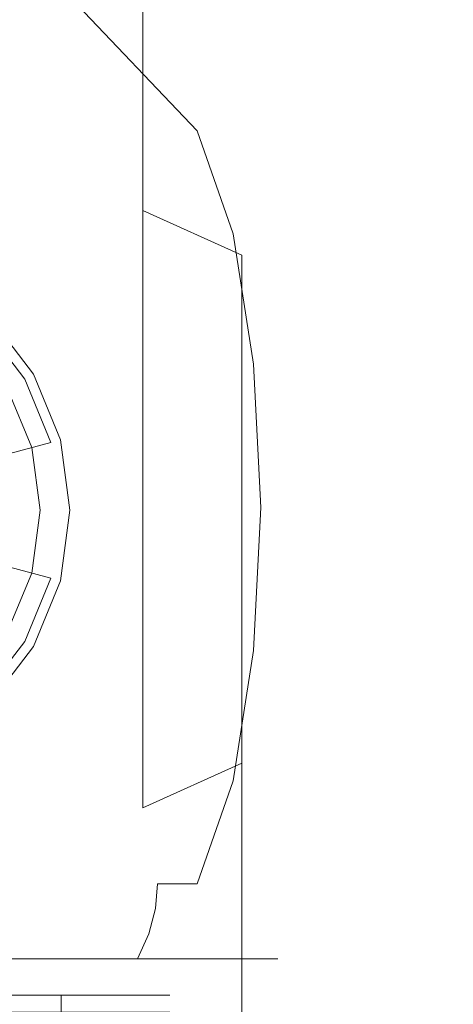
# Model space of a CAD drawing. Extents: x -82 to 82, y -222 to 176.
# Drawn here: x 5 to 14, y -57 to -37 of the extents above; entities that cross this region are included whole.
import ezdxf

# ---------------------------------------------------------------- set-up
doc = ezdxf.new("R2010")
doc.units = 0
doc.header["$LTSCALE"] = 500
doc.header["$MEASUREMENT"] = 0
doc.layers.add('BATERIA_1', color=7, linetype='Continuous')
doc.layers.add('BATERIA_3', color=7, linetype='Continuous')

msp = doc.modelspace()

# ---------------------------------------------------------------- linework, layer by layer
at = {"layer": 'BATERIA_1', "lineweight": 0}
for points, invisible_edges in [([(0, -0.114, 0.08), (15.628, -78.683, 0.08), (0, -80.222, 0.08), (0, -0.114, 0.08)], 15), ([(0, -0.114, 0.08), (30.656, -74.124, 0.08), (15.628, -78.683, 0.08), (0, -0.114, 0.08)], 15), ([(0, -0.114, 0.08), (44.506, -66.721, 0.08), (30.656, -74.124, 0.08), (0, -0.114, 0.08)], 15), ([(0, -0.114, 0.08), (56.645, -56.759, 0.08), (44.506, -66.721, 0.08), (0, -0.114, 0.08)], 15), ([(0, -0.114, 0.08), (66.607, -44.62, 0.08), (56.645, -56.759, 0.08), (0, -0.114, 0.08)], 15), ([(0, -0.114, 0.08), (74.01, -30.77, 0.08), (66.607, -44.62, 0.08), (0, -0.114, 0.08)], 15), ([(52.947, -53.061, 50.034), (13.549, -13.663, 50.034), (10.645, -16.046, 50.034), (41.6, -62.374, 50.034)], 13), ([(41.6, -62.374, 50.034), (10.645, -16.046, 50.034), (7.333, -17.817, 50.034), (28.655, -69.293, 50.034)], 13), ([(28.655, -69.293, 50.034), (7.333, -17.817, 50.034), (3.738, -18.907, 50.034), (14.608, -73.554, 50.034)], 13), ([(14.608, -73.554, 50.034), (3.738, -18.907, 50.034), (0, -19.275, 50.034), (0, -74.993, 50.034)], 13), ([(13.128, -25.568, 1111.582), (13.128, -35.617, 1121.206), (12.876, -37.311, 1119.289), (12.876, -27.516, 1109.923)], 15), ([(2.561, -27.097, 1130.841), (2.561, -39.848, 1140.058), (5.024, -40.258, 1139.435), (5.024, -27.591, 1130.282)], 15), ([(5.024, -27.591, 1130.282), (5.024, -40.258, 1139.435), (7.294, -40.925, 1138.423), (7.294, -28.394, 1129.374)], 15), ([(12.876, -27.516, 1109.923), (12.876, -37.311, 1119.289), (12.129, -38.941, 1117.446), (12.129, -29.39, 1108.327)], 15), ([(7.294, -28.394, 1129.374), (7.294, -40.925, 1138.423), (9.283, -41.822, 1137.062), (9.283, -29.475, 1128.153)], 12), ([(12.129, -29.39, 1108.327), (12.129, -38.941, 1117.446), (10.916, -40.443, 1115.747), (10.916, -31.116, 1106.857)], 15), ([(9.283, -29.475, 1128.153), (9.283, -41.822, 1137.062), (10.916, -42.915, 1135.403), (10.916, -30.791, 1126.664)], 15), ([(10.916, -30.791, 1126.664), (10.916, -42.915, 1135.403), (12.129, -44.162, 1133.51), (12.129, -32.293, 1124.965)], 15), ([(10.916, -31.116, 1106.857), (10.916, -40.443, 1115.747), (9.283, -41.759, 1114.258), (9.283, -32.629, 1105.568)], 15), ([(12.129, -32.293, 1124.965), (12.129, -44.162, 1133.51), (12.876, -45.516, 1131.457), (12.876, -33.922, 1123.122)], 15), ([(9.283, -32.629, 1105.568), (9.283, -41.759, 1114.258), (7.294, -42.839, 1113.037), (7.294, -33.871, 1104.51)], 15), ([(7.294, -33.871, 1104.51), (7.294, -42.839, 1113.037), (5.024, -43.642, 1112.129), (5.024, -34.794, 1103.724)], 14), ([(12.876, -33.922, 1123.122), (12.876, -45.516, 1131.457), (13.128, -46.923, 1129.321), (13.128, -35.617, 1121.206)], 15), ([(5.024, -34.794, 1103.724), (5.024, -43.642, 1112.129), (2.561, -44.136, 1111.57), (2.561, -35.362, 1103.24)], 15), ([(13.128, -35.617, 1121.206), (13.128, -46.923, 1129.321), (12.876, -48.33, 1127.185), (12.876, -37.311, 1119.289)], 15), ([(12.876, -37.311, 1119.289), (12.876, -48.33, 1127.185), (12.129, -49.684, 1125.131), (12.129, -38.941, 1117.446)], 15), ([(12.129, -38.941, 1117.446), (12.129, -49.684, 1125.131), (10.916, -50.931, 1123.239), (10.916, -40.443, 1115.747)], 15), ([(2.561, -39.848, 1140.058), (2.561, -53.772, 1147.391), (5.024, -54.09, 1146.716), (5.024, -40.258, 1139.435)], 15), ([(5.024, -40.258, 1139.435), (5.024, -54.09, 1146.716), (7.294, -54.607, 1145.621), (7.294, -40.925, 1138.423)], 15), ([(10.916, -40.443, 1115.747), (10.916, -50.931, 1123.239), (9.283, -52.024, 1121.58), (9.283, -41.759, 1114.258)], 15), ([(7.294, -40.925, 1138.423), (7.294, -54.607, 1145.621), (9.283, -55.303, 1144.147), (9.283, -41.822, 1137.062)], 15), ([(9.283, -41.759, 1114.258), (9.283, -52.024, 1121.58), (7.294, -52.921, 1120.218), (7.294, -42.839, 1113.037)], 9), ([(9.283, -41.822, 1137.062), (9.283, -55.303, 1144.147), (10.916, -56.152, 1142.351), (10.916, -42.915, 1135.403)], 14), ([(7.294, -42.839, 1113.037), (7.294, -52.921, 1120.218), (5.024, -53.588, 1119.206), (5.024, -43.642, 1112.129)], 15), ([(10.916, -42.915, 1135.403), (10.916, -56.152, 1142.351), (12.129, -57.119, 1140.302), (12.129, -44.162, 1133.51)], 15), ([(5.024, -43.642, 1112.129), (5.024, -53.588, 1119.206), (2.561, -53.998, 1118.583), (2.561, -44.136, 1111.57)], 15), ([(12.129, -44.162, 1133.51), (12.129, -57.119, 1140.302), (12.876, -58.169, 1138.078), (12.876, -45.516, 1131.457)], 15), ([(12.876, -45.516, 1131.457), (12.876, -58.169, 1138.078), (13.128, -59.261, 1135.766), (13.128, -46.923, 1129.321)], 15), ([(13.128, -46.923, 1129.321), (13.128, -59.261, 1135.766), (12.876, -60.353, 1133.454), (12.876, -48.33, 1127.185)], 15), ([(12.876, -48.33, 1127.185), (12.876, -60.353, 1133.454), (12.129, -61.404, 1131.23), (12.129, -49.684, 1125.131)], 15), ([(12.129, -49.684, 1125.131), (12.129, -61.404, 1131.23), (10.916, -62.371, 1129.181), (10.916, -50.931, 1123.239)], 15), ([(10.916, -50.931, 1123.239), (10.916, -62.371, 1129.181), (9.283, -63.219, 1127.385), (9.283, -52.024, 1121.58)], 15), ([(9.283, -52.024, 1121.58), (9.283, -63.219, 1127.385), (7.294, -63.915, 1125.911), (7.294, -52.921, 1120.218)], 14), ([(7.294, -52.921, 1120.218), (7.294, -63.915, 1125.911), (5.024, -64.433, 1124.816), (5.024, -53.588, 1119.206)], 15), ([(5.024, -53.588, 1119.206), (5.024, -64.433, 1124.816), (2.561, -64.751, 1124.141), (2.561, -53.998, 1118.583)], 15), ([(2.561, -53.772, 1147.391), (2.561, -68.591, 1152.693), (5.024, -68.811, 1151.981), (5.024, -54.09, 1146.716)], 15), ([(5.024, -54.09, 1146.716), (5.024, -68.811, 1151.981), (7.294, -69.169, 1150.823), (7.294, -54.607, 1145.621)], 15), ([(7.294, -54.607, 1145.621), (7.294, -69.169, 1150.823), (9.283, -69.65, 1149.266), (9.283, -55.303, 1144.147)], 15), ([(9.283, -55.303, 1144.147), (9.283, -69.65, 1149.266), (10.916, -70.237, 1147.369), (10.916, -56.152, 1142.351)], 14), ([(10.916, -56.152, 1142.351), (10.916, -70.237, 1147.369), (12.129, -70.906, 1145.204), (12.129, -57.119, 1140.302)], 15)]:
    msp.add_3dface(points, dxfattribs=dict(at, invisible_edges=invisible_edges))
at = {"layer": 'BATERIA_3', "lineweight": 0}
for points, invisible_edges in [([(6.041, -39.325, 831.441), (3.311, -39.325, 830.313), (2.049, -35.701, 835.015), (3.603, -35.701, 835.657)], 15), ([(3.311, -39.325, 852.138), (6.041, -39.325, 851.009), (3.603, -35.701, 846.793), (2.049, -35.701, 847.436)], 15), ([(6.041, -39.325, 851.009), (8.385, -39.325, 849.214), (4.937, -35.701, 845.772), (3.603, -35.701, 846.793)], 15), ([(8.385, -39.325, 833.237), (6.041, -39.325, 831.441), (3.603, -35.701, 835.657), (4.937, -35.701, 836.679)], 7), ([(8.385, -39.325, 849.214), (10.184, -39.325, 846.874), (5.96, -35.701, 844.44), (4.937, -35.701, 845.772)], 7), ([(10.184, -39.325, 835.576), (8.385, -39.325, 833.237), (4.937, -35.701, 836.679), (5.96, -35.701, 838.01)], 15), ([(10.184, -39.325, 846.874), (11.315, -39.325, 844.149), (6.604, -35.701, 842.889), (5.96, -35.701, 844.44)], 15), ([(11.315, -39.325, 838.301), (10.184, -39.325, 835.576), (5.96, -35.701, 838.01), (6.604, -35.701, 839.561)], 15), ([(11.315, -39.325, 844.149), (11.701, -39.325, 841.225), (6.823, -35.701, 841.225), (6.604, -35.701, 842.889)], 15), ([(11.701, -39.325, 841.225), (11.315, -39.325, 838.301), (6.604, -35.701, 839.561), (6.823, -35.701, 841.225)], 15), ([(3.311, -39.325, 830.313), (6.041, -39.325, 831.441), (6.551, -41.391, 830.56), (3.575, -41.391, 829.329)], 15), ([(6.041, -39.325, 851.009), (3.311, -39.325, 852.138), (3.575, -41.391, 853.121), (6.551, -41.391, 851.891)], 15), ([(6.041, -39.325, 831.441), (8.385, -39.325, 833.237), (9.106, -41.391, 832.517), (6.551, -41.391, 830.56)], 13), ([(8.385, -39.325, 849.214), (6.041, -39.325, 851.009), (6.551, -41.391, 851.891), (9.106, -41.391, 849.933)], 15), ([(10.184, -39.325, 846.874), (8.385, -39.325, 849.214), (9.106, -41.391, 849.933), (11.067, -41.391, 847.383)], 13), ([(8.385, -39.325, 833.237), (10.184, -39.325, 835.576), (11.067, -41.391, 835.068), (9.106, -41.391, 832.517)], 15), ([(11.315, -39.325, 844.149), (10.184, -39.325, 846.874), (11.067, -41.391, 847.383), (12.3, -41.391, 844.413)], 15), ([(10.184, -39.325, 835.576), (11.315, -39.325, 838.301), (12.3, -41.391, 838.038), (11.067, -41.391, 835.068)], 15), ([(11.701, -39.325, 841.225), (11.315, -39.325, 844.149), (12.3, -41.391, 844.413), (12.72, -41.391, 841.225)], 15), ([(11.315, -39.325, 838.301), (11.701, -39.325, 841.225), (12.72, -41.391, 841.225), (12.3, -41.391, 838.038)], 15), ([(3.575, -41.391, 829.329), (6.551, -41.391, 830.56), (6.844, -44.008, 830.054), (3.727, -44.008, 828.765)], 15), ([(6.551, -41.391, 851.891), (3.575, -41.391, 853.121), (3.727, -44.008, 853.685), (6.844, -44.008, 852.397)], 15), ([(6.551, -41.391, 830.56), (9.106, -41.391, 832.517), (9.52, -44.008, 832.104), (6.844, -44.008, 830.054)], 13), ([(9.106, -41.391, 849.933), (6.551, -41.391, 851.891), (6.844, -44.008, 852.397), (9.52, -44.008, 850.347)], 15), ([(11.067, -41.391, 847.383), (9.106, -41.391, 849.933), (9.52, -44.008, 850.347), (11.574, -44.008, 847.675)], 13), ([(9.106, -41.391, 832.517), (11.067, -41.391, 835.068), (11.574, -44.008, 834.775), (9.52, -44.008, 832.104)], 15), ([(12.3, -41.391, 844.413), (11.067, -41.391, 847.383), (11.574, -44.008, 847.675), (12.865, -44.008, 844.564)], 15), ([(11.067, -41.391, 835.068), (12.3, -41.391, 838.038), (12.866, -44.008, 837.886), (11.574, -44.008, 834.775)], 15), ([(12.72, -41.391, 841.225), (12.3, -41.391, 844.413), (12.865, -44.008, 844.564), (13.306, -44.008, 841.225)], 15), ([(12.3, -41.391, 838.038), (12.72, -41.391, 841.225), (13.306, -44.008, 841.225), (12.866, -44.008, 837.886)], 15), ([(4.602, -42.7, 868.406), (4.329, -42.973, 870.09), (5.222, -44.136, 870.09), (5.555, -43.943, 868.406)], 14), ([(5.555, -43.943, 868.406), (5.371, -44.049, 866.915), (4.451, -42.85, 866.915), (4.602, -42.7, 868.406)], 15), ([(5.371, -44.049, 866.915), (4.922, -44.309, 865.377), (4.084, -43.217, 865.377), (4.451, -42.85, 866.915)], 9), ([(3.065, -45.381, 858.024), (5.096, -44.208, 854.016), (4.227, -43.075, 854.016), (2.568, -44.733, 858.024)], 11), ([(4.329, -42.973, 870.09), (3.803, -43.499, 871.065), (4.577, -44.508, 871.065), (5.222, -44.136, 870.09)], 12), ([(5.096, -44.208, 854.016), (5.096, -44.208, 852.245), (4.227, -43.075, 852.245), (4.227, -43.075, 854.016)], 9), ([(4.922, -44.309, 865.377), (4.09, -44.789, 864.411), (3.405, -43.897, 864.411), (4.084, -43.217, 865.377)], 15), ([(3.727, -44.008, 828.765), (6.844, -44.008, 830.054), (6.948, -46.885, 829.874), (3.781, -46.885, 828.564)], 15), ([(6.844, -44.008, 852.397), (3.727, -44.008, 853.685), (3.781, -46.885, 853.886), (6.948, -46.885, 852.577)], 15), ([(5.95, -45.445, 866.915), (5.448, -45.58, 865.377), (4.922, -44.309, 865.377), (5.371, -44.049, 866.915)], 13), ([(5.555, -43.943, 868.406), (5.222, -44.136, 870.09), (5.783, -45.49, 870.09), (6.155, -45.39, 868.406)], 15), ([(6.155, -45.39, 868.406), (5.95, -45.445, 866.915), (5.371, -44.049, 866.915), (5.555, -43.943, 868.406)], 15), ([(6.844, -44.008, 830.054), (9.52, -44.008, 832.104), (9.668, -46.885, 831.957), (6.948, -46.885, 829.874)], 13), ([(9.52, -44.008, 850.347), (6.844, -44.008, 852.397), (6.948, -46.885, 852.577), (9.668, -46.885, 850.494)], 15), ([(11.574, -44.008, 847.675), (9.52, -44.008, 850.347), (9.668, -46.885, 850.494), (11.755, -46.885, 847.779)], 13), ([(9.52, -44.008, 832.104), (11.574, -44.008, 834.775), (11.755, -46.885, 834.671), (9.668, -46.885, 831.957)], 15), ([(12.865, -44.008, 844.564), (11.574, -44.008, 847.675), (11.755, -46.885, 847.779), (13.067, -46.885, 844.618)], 15), ([(11.574, -44.008, 834.775), (12.866, -44.008, 837.886), (13.067, -46.885, 837.833), (11.755, -46.885, 834.671)], 15), ([(13.306, -44.008, 841.225), (12.865, -44.008, 844.564), (13.067, -46.885, 844.618), (13.514, -46.885, 841.225)], 15), ([(12.866, -44.008, 837.886), (13.306, -44.008, 841.225), (13.514, -46.885, 841.225), (13.067, -46.885, 837.833)], 15), ([(3.377, -46.135, 858.024), (5.643, -45.528, 854.016), (5.096, -44.208, 854.016), (3.065, -45.381, 858.024)], 15), ([(5.222, -44.136, 870.09), (4.577, -44.508, 871.065), (5.064, -45.683, 871.065), (5.783, -45.49, 870.09)], 13), ([(5.643, -45.528, 854.016), (5.643, -45.528, 852.245), (5.096, -44.208, 852.245), (5.096, -44.208, 854.016)], 13), ([(5.448, -45.58, 865.377), (4.52, -45.828, 864.411), (4.09, -44.789, 864.411), (4.922, -44.309, 865.377)], 14), ([(4.577, -44.508, 871.065), (3.544, -45.104, 871.989), (3.912, -45.991, 871.989), (5.064, -45.683, 871.065)], 15), ([(6.147, -46.944, 866.915), (5.628, -46.944, 865.377), (5.448, -45.58, 865.377), (5.95, -45.445, 866.915)], 15), ([(6.155, -45.39, 868.406), (5.783, -45.49, 870.09), (5.974, -46.944, 870.09), (6.359, -46.944, 868.406)], 15), ([(6.359, -46.944, 868.406), (6.147, -46.944, 866.915), (5.95, -45.445, 866.915), (6.155, -45.39, 868.406)], 15), ([(3.484, -46.944, 858.024), (5.829, -46.944, 854.016), (5.643, -45.528, 854.016), (3.377, -46.135, 858.024)], 15), ([(5.628, -46.944, 865.377), (4.667, -46.944, 864.411), (4.52, -45.828, 864.411), (5.448, -45.58, 865.377)], 15), ([(5.783, -45.49, 870.09), (5.064, -45.683, 871.065), (5.23, -46.944, 871.065), (5.974, -46.944, 870.09)], 13), ([(5.829, -46.944, 854.016), (5.829, -46.944, 852.245), (5.643, -45.528, 852.245), (5.643, -45.528, 854.016)], 13), ([(5.064, -45.683, 871.065), (3.912, -45.991, 871.989), (4.037, -46.944, 871.989), (5.23, -46.944, 871.065)], 15), ([(3.377, -47.753, 858.024), (5.643, -48.36, 854.016), (5.829, -46.944, 854.016), (3.484, -46.944, 858.024)], 15), ([(3.781, -46.885, 828.564), (6.948, -46.885, 829.874), (6.844, -49.762, 830.054), (3.727, -49.762, 828.765)], 15), ([(6.948, -46.885, 852.577), (3.781, -46.885, 853.886), (3.727, -49.762, 853.685), (6.844, -49.762, 852.397)], 15), ([(5.23, -46.944, 871.065), (4.037, -46.944, 871.989), (3.912, -47.896, 871.989), (5.064, -48.204, 871.065)], 15), ([(5.448, -48.307, 865.377), (4.52, -48.059, 864.411), (4.667, -46.944, 864.411), (5.628, -46.944, 865.377)], 15), ([(5.974, -46.944, 870.09), (5.23, -46.944, 871.065), (5.064, -48.204, 871.065), (5.783, -48.397, 870.09)], 13), ([(5.95, -48.442, 866.915), (5.448, -48.307, 865.377), (5.628, -46.944, 865.377), (6.147, -46.944, 866.915)], 15), ([(5.643, -48.36, 854.016), (5.643, -48.36, 852.245), (5.829, -46.944, 852.245), (5.829, -46.944, 854.016)], 13), ([(6.359, -46.944, 868.406), (5.974, -46.944, 870.09), (5.783, -48.397, 870.09), (6.155, -48.497, 868.406)], 15), ([(6.155, -48.497, 868.406), (5.95, -48.442, 866.915), (6.147, -46.944, 866.915), (6.359, -46.944, 868.406)], 15), ([(6.948, -46.885, 829.874), (9.668, -46.885, 831.957), (9.52, -49.762, 832.104), (6.844, -49.762, 830.054)], 13), ([(9.668, -46.885, 850.494), (6.948, -46.885, 852.577), (6.844, -49.762, 852.397), (9.52, -49.762, 850.347)], 15), ([(11.755, -46.885, 847.779), (9.668, -46.885, 850.494), (9.52, -49.762, 850.347), (11.574, -49.762, 847.675)], 13), ([(9.668, -46.885, 831.957), (11.755, -46.885, 834.671), (11.574, -49.762, 834.775), (9.52, -49.762, 832.104)], 15), ([(13.067, -46.885, 844.618), (11.755, -46.885, 847.779), (11.574, -49.762, 847.675), (12.865, -49.762, 844.564)], 15), ([(11.755, -46.885, 834.671), (13.067, -46.885, 837.833), (12.866, -49.762, 837.886), (11.574, -49.762, 834.775)], 15), ([(13.514, -46.885, 841.225), (13.067, -46.885, 844.618), (12.865, -49.762, 844.564), (13.306, -49.762, 841.225)], 15), ([(13.067, -46.885, 837.833), (13.514, -46.885, 841.225), (13.306, -49.762, 841.225), (12.866, -49.762, 837.886)], 15), ([(3.065, -48.506, 858.024), (5.096, -49.679, 854.016), (5.643, -48.36, 854.016), (3.377, -47.753, 858.024)], 15), ([(5.064, -48.204, 871.065), (3.912, -47.896, 871.989), (3.544, -48.783, 871.989), (4.577, -49.379, 871.065)], 15), ([(4.922, -49.578, 865.377), (4.09, -49.098, 864.411), (4.52, -48.059, 864.411), (5.448, -48.307, 865.377)], 11), ([(5.783, -48.397, 870.09), (5.064, -48.204, 871.065), (4.577, -49.379, 871.065), (5.222, -49.751, 870.09)], 13), ([(5.371, -49.838, 866.915), (4.922, -49.578, 865.377), (5.448, -48.307, 865.377), (5.95, -48.442, 866.915)], 13), ([(5.096, -49.679, 854.016), (5.096, -49.679, 852.245), (5.643, -48.36, 852.245), (5.643, -48.36, 854.016)], 13), ([(6.155, -48.497, 868.406), (5.783, -48.397, 870.09), (5.222, -49.751, 870.09), (5.555, -49.944, 868.406)], 15), ([(5.555, -49.944, 868.406), (5.371, -49.838, 866.915), (5.95, -48.442, 866.915), (6.155, -48.497, 868.406)], 15), ([(2.568, -49.154, 858.024), (4.227, -50.812, 854.016), (5.096, -49.679, 854.016), (3.065, -48.506, 858.024)], 15), ([(4.084, -50.67, 865.377), (3.405, -49.99, 864.411), (4.09, -49.098, 864.411), (4.922, -49.578, 865.377)], 15), ([(5.222, -49.751, 870.09), (4.577, -49.379, 871.065), (3.803, -50.388, 871.065), (4.329, -50.915, 870.09)], 13), ([(4.451, -51.037, 866.915), (4.084, -50.67, 865.377), (4.922, -49.578, 865.377), (5.371, -49.838, 866.915)], 13), ([(3.727, -49.762, 828.765), (6.844, -49.762, 830.054), (6.551, -52.378, 830.56), (3.575, -52.378, 829.329)], 15), ([(6.844, -49.762, 852.397), (3.727, -49.762, 853.685), (3.575, -52.378, 853.121), (6.551, -52.378, 851.891)], 15), ([(4.227, -50.812, 854.016), (4.227, -50.812, 852.245), (5.096, -49.679, 852.245), (5.096, -49.679, 854.016)], 13), ([(5.555, -49.944, 868.406), (5.222, -49.751, 870.09), (4.329, -50.915, 870.09), (4.602, -51.187, 868.406)], 15), ([(6.844, -49.762, 830.054), (9.52, -49.762, 832.104), (9.106, -52.378, 832.517), (6.551, -52.378, 830.56)], 13), ([(9.52, -49.762, 850.347), (6.844, -49.762, 852.397), (6.551, -52.378, 851.891), (9.106, -52.378, 849.933)], 15), ([(11.574, -49.762, 847.675), (9.52, -49.762, 850.347), (9.106, -52.378, 849.933), (11.067, -52.378, 847.383)], 13), ([(9.52, -49.762, 832.104), (11.574, -49.762, 834.775), (11.067, -52.378, 835.068), (9.106, -52.378, 832.517)], 15), ([(12.865, -49.762, 844.564), (11.574, -49.762, 847.675), (11.067, -52.378, 847.383), (12.3, -52.378, 844.413)], 15), ([(11.574, -49.762, 834.775), (12.866, -49.762, 837.886), (12.3, -52.378, 838.038), (11.067, -52.378, 835.068)], 15), ([(13.306, -49.762, 841.225), (12.865, -49.762, 844.564), (12.3, -52.378, 844.413), (12.72, -52.378, 841.225)], 15), ([(12.866, -49.762, 837.886), (13.306, -49.762, 841.225), (12.72, -52.378, 841.225), (12.3, -52.378, 838.038)], 15), ([(4.602, -51.187, 868.406), (4.451, -51.037, 866.915), (5.371, -49.838, 866.915), (5.555, -49.944, 868.406)], 14), ([(6.551, -52.378, 851.891), (3.575, -52.378, 853.121), (3.311, -54.444, 852.138), (6.041, -54.444, 851.009)], 15), ([(3.575, -52.378, 829.329), (6.551, -52.378, 830.56), (6.041, -54.444, 831.441), (3.311, -54.444, 830.313)], 15), ([(9.106, -52.378, 849.933), (6.551, -52.378, 851.891), (6.041, -54.444, 851.009), (8.385, -54.444, 849.214)], 7), ([(6.551, -52.378, 830.56), (9.106, -52.378, 832.517), (8.385, -54.444, 833.237), (6.041, -54.444, 831.441)], 15), ([(9.106, -52.378, 832.517), (11.067, -52.378, 835.068), (10.184, -54.444, 835.576), (8.385, -54.444, 833.237)], 7), ([(11.067, -52.378, 847.383), (9.106, -52.378, 849.933), (8.385, -54.444, 849.214), (10.184, -54.444, 846.874)], 15), ([(11.067, -52.378, 835.068), (12.3, -52.378, 838.038), (11.315, -54.444, 838.301), (10.184, -54.444, 835.576)], 15), ([(12.3, -52.378, 844.413), (11.067, -52.378, 847.383), (10.184, -54.444, 846.874), (11.315, -54.444, 844.149)], 15), ([(12.3, -52.378, 838.038), (12.72, -52.378, 841.225), (11.701, -54.444, 841.225), (11.315, -54.444, 838.301)], 15), ([(12.72, -52.378, 841.225), (12.3, -52.378, 844.413), (11.315, -54.444, 844.149), (11.701, -54.444, 841.225)], 15), ([(3.019, -54.444, 831.402), (5.476, -54.444, 832.418), (5.451, -54.942, 832.461), (3.006, -54.942, 831.45)], 15), ([(5.476, -54.444, 850.032), (3.019, -54.444, 851.048), (3.006, -54.942, 851), (5.451, -54.942, 849.989)], 15), ([(6.041, -54.444, 851.009), (3.311, -54.444, 852.138), (3.019, -54.444, 851.048), (5.476, -54.444, 850.032)], 15), ([(3.311, -54.444, 830.313), (6.041, -54.444, 831.441), (5.476, -54.444, 832.418), (3.019, -54.444, 831.402)], 15), ([(5.476, -54.444, 832.418), (7.586, -54.444, 834.034), (7.551, -54.942, 834.069), (5.451, -54.942, 832.461)], 15), ([(7.586, -54.444, 848.416), (5.476, -54.444, 850.032), (5.451, -54.942, 849.989), (7.551, -54.942, 848.381)], 15), ([(8.385, -54.444, 849.214), (6.041, -54.444, 851.009), (5.476, -54.444, 850.032), (7.586, -54.444, 848.416)], 7), ([(6.041, -54.444, 831.441), (8.385, -54.444, 833.237), (7.586, -54.444, 834.034), (5.476, -54.444, 832.418)], 13), ([(7.586, -54.444, 834.034), (9.205, -54.444, 836.141), (9.162, -54.942, 836.165), (7.551, -54.942, 834.069)], 7), ([(9.205, -54.444, 846.31), (7.586, -54.444, 848.416), (7.551, -54.942, 848.381), (9.162, -54.942, 846.285)], 13), ([(10.184, -54.444, 846.874), (8.385, -54.444, 849.214), (7.586, -54.444, 848.416), (9.205, -54.444, 846.31)], 15), ([(8.385, -54.444, 833.237), (10.184, -54.444, 835.576), (9.205, -54.444, 836.141), (7.586, -54.444, 834.034)], 15), ([(9.205, -54.444, 836.141), (10.223, -54.444, 838.593), (10.175, -54.942, 838.606), (9.162, -54.942, 836.165)], 15), ([(10.223, -54.444, 843.857), (9.205, -54.444, 846.31), (9.162, -54.942, 846.285), (10.175, -54.942, 843.844)], 15), ([(11.315, -54.444, 844.149), (10.184, -54.444, 846.874), (9.205, -54.444, 846.31), (10.223, -54.444, 843.857)], 15), ([(10.184, -54.444, 835.576), (11.315, -54.444, 838.301), (10.223, -54.444, 838.593), (9.205, -54.444, 836.141)], 15), ([(10.223, -54.444, 838.593), (10.57, -54.444, 841.225), (10.521, -54.942, 841.225), (10.175, -54.942, 838.606)], 15), ([(10.57, -54.444, 841.225), (10.223, -54.444, 843.857), (10.175, -54.942, 843.844), (10.521, -54.942, 841.225)], 15), ([(11.315, -54.444, 838.301), (11.701, -54.444, 841.225), (10.57, -54.444, 841.225), (10.223, -54.444, 838.593)], 15), ([(11.701, -54.444, 841.225), (11.315, -54.444, 844.149), (10.223, -54.444, 843.857), (10.57, -54.444, 841.225)], 15), ([(3.006, -54.942, 831.45), (5.451, -54.942, 832.461), (5.356, -55.451, 832.625), (2.957, -55.451, 831.633)], 15), ([(5.451, -54.942, 849.989), (3.006, -54.942, 851), (2.957, -55.451, 850.817), (5.356, -55.451, 849.825)], 15), ([(5.451, -54.942, 832.461), (7.551, -54.942, 834.069), (7.417, -55.451, 834.203), (5.356, -55.451, 832.625)], 15), ([(7.551, -54.942, 848.381), (5.451, -54.942, 849.989), (5.356, -55.451, 849.825), (7.417, -55.451, 848.247)], 15), ([(7.551, -54.942, 834.069), (9.162, -54.942, 836.165), (8.998, -55.451, 836.26), (7.417, -55.451, 834.203)], 7), ([(9.162, -54.942, 846.285), (7.551, -54.942, 848.381), (7.417, -55.451, 848.247), (8.998, -55.451, 846.19)], 13), ([(9.162, -54.942, 836.165), (10.175, -54.942, 838.606), (9.992, -55.451, 838.655), (8.998, -55.451, 836.26)], 15), ([(10.175, -54.942, 843.844), (9.162, -54.942, 846.285), (8.998, -55.451, 846.19), (9.992, -55.451, 843.795)], 15), ([(10.175, -54.942, 838.606), (10.521, -54.942, 841.225), (10.331, -55.451, 841.225), (9.992, -55.451, 838.655)], 15), ([(10.521, -54.942, 841.225), (10.175, -54.942, 843.844), (9.992, -55.451, 843.795), (10.331, -55.451, 841.225)], 15), ([(5.356, -55.451, 849.825), (2.957, -55.451, 850.817), (2.873, -55.949, 850.507), (5.195, -55.949, 849.547)], 11), ([(2.957, -55.451, 831.633), (5.356, -55.451, 832.625), (5.195, -55.949, 832.904), (2.873, -55.949, 831.944)], 11), ([(7.417, -55.451, 848.247), (5.356, -55.451, 849.825), (5.195, -55.949, 849.547), (7.189, -55.949, 848.02)], 3), ([(5.356, -55.451, 832.625), (7.417, -55.451, 834.203), (7.189, -55.949, 834.431), (5.195, -55.949, 832.904)], 9), ([(8.998, -55.451, 846.19), (7.417, -55.451, 848.247), (7.189, -55.949, 848.02), (8.719, -55.949, 846.03)], 11), ([(7.417, -55.451, 834.203), (8.998, -55.451, 836.26), (8.719, -55.949, 836.421), (7.189, -55.949, 834.431)], 11), ([(9.992, -55.451, 843.795), (8.998, -55.451, 846.19), (8.719, -55.949, 846.03), (9.681, -55.949, 843.712)], 11), ([(8.998, -55.451, 836.26), (9.992, -55.451, 838.655), (9.681, -55.949, 838.738), (8.719, -55.949, 836.421)], 11), ([(10.331, -55.451, 841.225), (9.992, -55.451, 843.795), (9.681, -55.949, 843.712), (10.009, -55.949, 841.225)], 11), ([(9.992, -55.451, 838.655), (10.331, -55.451, 841.225), (10.009, -55.949, 841.225), (9.681, -55.949, 838.738)], 11), ([(5.195, -55.949, 849.547), (2.873, -55.949, 850.507), (2.438, -56.682, 848.885), (4.354, -56.682, 848.093)], 15), ([(2.873, -55.949, 831.944), (5.195, -55.949, 832.904), (4.354, -56.682, 834.357), (2.438, -56.682, 833.565)], 15), ([(5.195, -55.949, 832.904), (7.189, -55.949, 834.431), (6, -56.682, 835.618), (4.354, -56.682, 834.357)], 15), ([(7.189, -55.949, 848.02), (5.195, -55.949, 849.547), (4.354, -56.682, 848.093), (6, -56.682, 846.833)], 15), ([(7.189, -55.949, 834.431), (8.719, -55.949, 836.421), (7.262, -56.682, 837.26), (6, -56.682, 835.618)], 15), ([(8.719, -55.949, 846.03), (7.189, -55.949, 848.02), (6, -56.682, 846.833), (7.262, -56.682, 845.19)], 15), ([(8.719, -55.949, 836.421), (9.681, -55.949, 838.738), (8.056, -56.682, 839.173), (7.262, -56.682, 837.26)], 15), ([(9.681, -55.949, 843.712), (8.719, -55.949, 846.03), (7.262, -56.682, 845.19), (8.056, -56.682, 843.278)], 15), ([(9.681, -55.949, 838.738), (10.009, -55.949, 841.225), (8.327, -56.682, 841.225), (8.056, -56.682, 839.173)], 15), ([(10.009, -55.949, 841.225), (9.681, -55.949, 843.712), (8.056, -56.682, 843.278), (8.327, -56.682, 841.225)], 15), ([(6, -56.682, 846.833), (4.354, -56.682, 848.093), (4.108, -56.682, 847.668), (5.652, -56.682, 846.485)], 11), ([(4.354, -56.682, 834.357), (6, -56.682, 835.618), (5.652, -56.682, 835.965), (4.108, -56.682, 834.783)], 11), ([(5.652, -56.682, 846.485), (4.108, -56.682, 847.668), (4.108, -57.02, 847.668), (5.652, -57.02, 846.485)], 3), ([(4.108, -56.682, 834.783), (5.652, -56.682, 835.965), (5.652, -57.02, 835.965), (4.108, -57.02, 834.783)], 9), ([(7.262, -56.682, 845.19), (6, -56.682, 846.833), (5.652, -56.682, 846.485), (6.836, -56.682, 844.945)], 11), ([(6, -56.682, 835.618), (7.262, -56.682, 837.26), (6.836, -56.682, 837.506), (5.652, -56.682, 835.965)], 11), ([(6.836, -56.682, 844.945), (5.652, -56.682, 846.485), (5.652, -57.02, 846.485), (6.836, -57.02, 844.945)], 11), ([(5.652, -56.682, 835.965), (6.836, -56.682, 837.506), (6.836, -57.02, 837.506), (5.652, -57.02, 835.965)], 11), ([(8.056, -56.682, 843.278), (7.262, -56.682, 845.19), (6.836, -56.682, 844.945), (7.581, -56.682, 843.151)], 11), ([(7.262, -56.682, 837.26), (8.056, -56.682, 839.173), (7.581, -56.682, 839.3), (6.836, -56.682, 837.506)], 11), ([(7.581, -56.682, 843.151), (6.836, -56.682, 844.945), (6.836, -57.02, 844.945), (7.581, -57.02, 843.151)], 11), ([(6.836, -56.682, 837.506), (7.581, -56.682, 839.3), (7.581, -57.02, 839.3), (6.836, -57.02, 837.506)], 11), ([(8.327, -56.682, 841.225), (8.056, -56.682, 843.278), (7.581, -56.682, 843.151), (7.835, -56.682, 841.225)], 11), ([(8.056, -56.682, 839.173), (8.327, -56.682, 841.225), (7.835, -56.682, 841.225), (7.581, -56.682, 839.3)], 11), ([(7.835, -56.682, 841.225), (7.581, -56.682, 843.151), (7.581, -57.02, 843.151), (7.835, -57.02, 841.225)], 11), ([(7.581, -56.682, 839.3), (7.835, -56.682, 841.225), (7.835, -57.02, 841.225), (7.581, -57.02, 839.3)], 11)]:
    msp.add_3dface(points, dxfattribs=dict(at, invisible_edges=invisible_edges))

doc.saveas('drawing.dxf')
